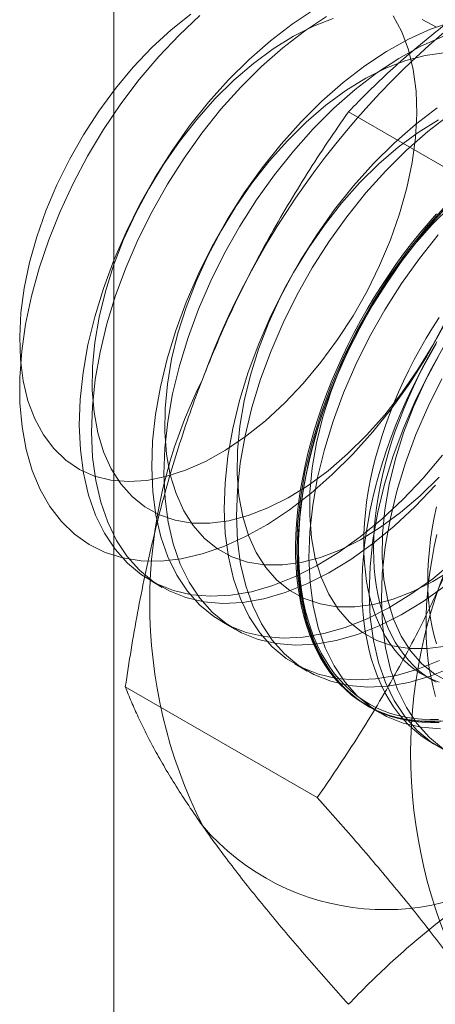
# Model space of a CAD drawing. Units: millimetres. Extents: x 63 to 4312, y 66 to 3036.
# Drawn here: x 3833 to 3836, y 2280 to 2287 of the extents above; entities that cross this region are included whole.
import ezdxf

# ---------------------------------------------------------------- set-up
doc = ezdxf.new("R2010")
doc.units = ezdxf.units.MM
doc.header["$LTSCALE"] = 2

msp = doc.modelspace()

# ---------------------------------------------------------------- linework, layer by layer
at = {"color": 7, "linetype": 'Continuous', "lineweight": 18}
for p, q in [((3833.3325, 1589.7245), (3833.3325, 2359.7225)), ((3836.4532, 2285.4689), (3835.0492, 2286.2794)), ((3833.5969, 2282.8504), (3833.6866, 2282.7986)), ((3834.1272, 2282.5442), (3834.2169, 2282.4925)), ((3834.6576, 2282.2381), (3834.7472, 2282.1863)), ((3835.5957, 2282.1584), (3835.6679, 2282.1167)), ((3834.8202, 2281.26), (3833.4162, 2282.0705)), ((3835.1879, 2281.9319), (3835.2776, 2281.8802))]:
    msp.add_line(p, q, dxfattribs=at)
at = {"color": 7, "linetype": 'Continuous', "lineweight": 18, "flags": 128}
for points in [[(3833.8956, 2286.995), (3833.751, 2286.8796), (3833.61, 2286.7495), (3833.474, 2286.6061), (3833.3443, 2286.4508), (3833.2224, 2286.2852), (3833.1094, 2286.111), (3833.0065, 2285.93), (3832.9149, 2285.7441), (3832.8353, 2285.5551), (3832.7687, 2285.3651), (3832.7157, 2285.1759), (3832.6769, 2284.9896), (3832.6526, 2284.8079), (3832.6432, 2284.6328), (3832.6486, 2284.4661), (3832.669, 2284.3095), (3832.7039, 2284.1646), (3832.7532, 2284.0328)], [(3835.082, 2283.7741), (3834.9309, 2283.6239), (3834.7754, 2283.4873), (3834.6169, 2283.3655), (3834.4567, 2283.2594), (3834.2961, 2283.17), (3834.1363, 2283.098), (3833.9789, 2283.044), (3833.825, 2283.0084), (3833.6759, 2282.9916), (3833.5329, 2282.9936), (3833.3971, 2283.0144), (3833.2698, 2283.054), (3833.1518, 2283.1119), (3833.0443, 2283.1876), (3832.948, 2283.2807), (3832.8639, 2283.3901), (3832.7926, 2283.5152), (3832.7346, 2283.6548), (3832.6905, 2283.8077), (3832.6607, 2283.9728), (3832.6453, 2284.1486), (3832.6445, 2284.3337), (3832.6584, 2284.5265), (3832.6867, 2284.7255), (3832.7293, 2284.929), (3832.7858, 2285.1353), (3832.8558, 2285.3427), (3832.9386, 2285.5495), (3833.0336, 2285.754), (3833.14, 2285.9545), (3833.2569, 2286.1492), (3833.3833, 2286.3367), (3833.5182, 2286.5153), (3833.6605, 2286.6836), (3833.809, 2286.8402), (3833.9625, 2286.9837)], [(3832.7532, 2284.0328), (3832.8162, 2283.9156), (3832.8923, 2283.8141), (3832.9809, 2283.7294), (3833.0808, 2283.6623), (3833.1912, 2283.6136), (3833.3108, 2283.5837), (3833.4386, 2283.5729), (3833.573, 2283.5814), (3833.7129, 2283.609), (3833.8566, 2283.6555), (3834.0029, 2283.7205), (3834.15, 2283.8031), (3834.2967, 2283.9027), (3834.4413, 2284.0181), (3834.5823, 2284.1482), (3834.7183, 2284.2916), (3834.848, 2284.4469), (3834.9699, 2284.6125), (3835.0829, 2284.7867), (3835.1858, 2284.9677), (3835.2774, 2285.1536), (3835.357, 2285.3425), (3835.4236, 2285.5326), (3835.4766, 2285.7217), (3835.5154, 2285.9081), (3835.5397, 2286.0898), (3835.5491, 2286.2649), (3835.5437, 2286.4316), (3835.5233, 2286.5882), (3835.4884, 2286.7331), (3835.4391, 2286.8649), (3835.3761, 2286.9821)], [(3834.7981, 2287.028), (3834.6376, 2286.9217), (3834.4789, 2286.7997), (3834.3232, 2286.6629), (3834.1718, 2286.5125)], [(3834.8878, 2286.9762), (3834.7273, 2286.87), (3834.5685, 2286.748), (3834.4128, 2286.6112), (3834.2615, 2286.4607)], [(3834.9383, 2286.9616), (3834.7931, 2286.9058), (3834.6462, 2286.8319), (3834.4991, 2286.7407), (3834.3533, 2286.6331), (3834.2103, 2286.5102), (3834.0716, 2286.3732)], [(3835.9611, 2286.9732), (3835.807, 2286.9376), (3835.6493, 2286.8835), (3835.4893, 2286.8113), (3835.3284, 2286.7218), (3835.1679, 2286.6156), (3835.0092, 2286.4936), (3834.8535, 2286.3568), (3834.7021, 2286.2063)], [(3836.0543, 2286.9543), (3836.1053, 2286.8079), (3836.1424, 2286.6487), (3836.165, 2286.4781), (3836.1731, 2286.2975), (3836.1665, 2286.1083), (3836.1454, 2285.9122), (3836.1099, 2285.7107), (3836.0603, 2285.5056), (3835.997, 2285.2986), (3835.9205, 2285.0912), (3835.8315, 2284.8854), (3835.7307, 2284.6827), (3835.619, 2284.4849), (3835.4972, 2284.2936), (3835.3663, 2284.1104), (3835.2276, 2283.9367), (3835.082, 2283.7741)], [(3835.6932, 2286.8979), (3835.5879, 2286.9559)], [(3835.739, 2286.8317), (3835.579, 2286.7596), (3835.4181, 2286.67), (3835.2576, 2286.5638), (3835.0989, 2286.4418), (3834.9432, 2286.305), (3834.7918, 2286.1546)], [(3835.7479, 2286.7107), (3835.6106, 2286.6926), (3835.4686, 2286.6554), (3835.3234, 2286.5996), (3835.1765, 2286.5258), (3835.0294, 2286.4345), (3834.8836, 2286.3269), (3834.7407, 2286.204), (3834.6019, 2286.0671)], [(3834.1718, 2286.5125), (3834.026, 2286.3496), (3833.887, 2286.1757), (3833.756, 2285.9922), (3833.634, 2285.8006), (3833.5221, 2285.6025), (3833.4212, 2285.3995), (3833.332, 2285.1933), (3833.2554, 2284.9857), (3833.192, 2284.7783), (3833.1423, 2284.5729), (3833.1068, 2284.3711), (3833.0856, 2284.1747), (3833.0791, 2283.9852), (3833.0872, 2283.8043), (3833.1098, 2283.6334), (3833.1469, 2283.474), (3833.1981, 2283.3274), (3833.2629, 2283.1947), (3833.3408, 2283.0771), (3833.4312, 2282.9756), (3833.5334, 2282.891), (3833.6464, 2282.824), (3833.7694, 2282.7751), (3833.9013, 2282.7448), (3834.041, 2282.7334), (3834.1875, 2282.7408), (3834.3393, 2282.7671), (3834.4954, 2282.812), (3834.6544, 2282.8752), (3834.815, 2282.9561), (3834.9759, 2283.0541), (3835.1357, 2283.1683), (3835.2931, 2283.2979), (3835.4468, 2283.4417), (3835.5955, 2283.5985), (3835.738, 2283.767)], [(3834.2615, 2286.4607), (3834.1157, 2286.2979), (3833.9767, 2286.124), (3833.8457, 2285.9404), (3833.7237, 2285.7488), (3833.6118, 2285.5507), (3833.5108, 2285.3477), (3833.4217, 2285.1415), (3833.3451, 2284.9339), (3833.2817, 2284.7265), (3833.232, 2284.5211), (3833.1964, 2284.3193), (3833.1753, 2284.1229), (3833.1687, 2283.9335), (3833.1768, 2283.7525), (3833.1995, 2283.5817), (3833.2366, 2283.4222), (3833.2877, 2283.2756), (3833.3525, 2283.1429), (3833.4305, 2283.0253), (3833.5209, 2282.9238), (3833.6231, 2282.8392), (3833.7361, 2282.7722), (3833.8591, 2282.7234), (3833.991, 2282.6931), (3834.1307, 2282.6816), (3834.2771, 2282.6891), (3834.429, 2282.7153), (3834.5851, 2282.7603), (3834.7441, 2282.8235), (3834.9047, 2282.9044), (3835.0656, 2283.0023), (3835.2253, 2283.1166), (3835.3827, 2283.2461), (3835.5364, 2283.3899), (3835.6852, 2283.5467)], [(3834.0716, 2286.3732), (3833.9386, 2286.2236), (3833.8126, 2286.063), (3833.695, 2285.8929), (3833.587, 2285.7151), (3833.4896, 2285.5314), (3833.4039, 2285.3437), (3833.3307, 2285.154), (3833.2708, 2284.9642), (3833.2248, 2284.7761), (3833.1933, 2284.5919), (3833.1764, 2284.4133), (3833.1744, 2284.2422), (3833.1873, 2284.0803), (3833.2149, 2283.9293), (3833.2571, 2283.7908), (3833.3133, 2283.6662), (3833.383, 2283.5567), (3833.4654, 2283.4634), (3833.5598, 2283.3874), (3833.6651, 2283.3295), (3833.7803, 2283.2901), (3833.9041, 2283.2697), (3834.0354, 2283.2686), (3834.1727, 2283.2867), (3834.3147, 2283.3238), (3834.4599, 2283.3796), (3834.6068, 2283.4535), (3834.7539, 2283.5447), (3834.8996, 2283.6523), (3835.0426, 2283.7752), (3835.1813, 2283.9122), (3835.3144, 2284.0617), (3835.4403, 2284.2224), (3835.5579, 2284.3925), (3835.666, 2284.5703), (3835.7634, 2284.754)], [(3835.6983, 2286.3094), (3835.5395, 2286.1874), (3835.3838, 2286.0506), (3835.2324, 2285.9002)], [(3835.7879, 2286.2577), (3835.6292, 2286.1357), (3835.4735, 2285.9989), (3835.3221, 2285.8484)], [(3834.7021, 2286.2063), (3834.5563, 2286.0435), (3834.4174, 2285.8696), (3834.2864, 2285.686), (3834.1644, 2285.4944), (3834.0524, 2285.2963), (3833.9515, 2285.0933), (3833.8623, 2284.8872), (3833.7858, 2284.6795), (3833.7224, 2284.4721), (3833.6727, 2284.2667), (3833.6371, 2284.0649), (3833.6159, 2283.8685), (3833.6094, 2283.6791), (3833.6175, 2283.4982), (3833.6402, 2283.3273), (3833.6772, 2283.1679), (3833.7284, 2283.0212), (3833.7932, 2282.8885), (3833.8711, 2282.771), (3833.9616, 2282.6694), (3834.0637, 2282.5848), (3834.1767, 2282.5178), (3834.2997, 2282.469), (3834.4316, 2282.4387), (3834.5714, 2282.4272), (3834.7178, 2282.4347), (3834.8697, 2282.461), (3835.0258, 2282.5059), (3835.1848, 2282.5691), (3835.3454, 2282.65), (3835.5062, 2282.748), (3835.666, 2282.8622), (3835.8234, 2282.9917)], [(3835.7069, 2286.2196), (3835.5598, 2286.1284), (3835.414, 2286.0208), (3835.271, 2285.8979), (3835.1323, 2285.7609)], [(3834.7918, 2286.1546), (3834.646, 2285.9917), (3834.507, 2285.8178), (3834.376, 2285.6343), (3834.254, 2285.4427), (3834.1421, 2285.2445), (3834.0412, 2285.0416), (3833.952, 2284.8354), (3833.8754, 2284.6278), (3833.812, 2284.4204), (3833.7623, 2284.2149), (3833.7268, 2284.0132), (3833.7056, 2283.8168), (3833.6991, 2283.6273), (3833.7072, 2283.4464), (3833.7298, 2283.2755), (3833.7669, 2283.1161), (3833.8181, 2282.9694), (3833.8829, 2282.8368), (3833.9608, 2282.7192), (3834.0512, 2282.6177), (3834.1534, 2282.5331), (3834.2664, 2282.4661), (3834.3894, 2282.4172), (3834.5213, 2282.3869), (3834.661, 2282.3755), (3834.8075, 2282.3829), (3834.9594, 2282.4092), (3835.1154, 2282.4541), (3835.2744, 2282.5173), (3835.435, 2282.5982), (3835.5959, 2282.6962), (3835.7557, 2282.8104)], [(3834.6019, 2286.0671), (3834.4689, 2285.9175), (3834.343, 2285.7568), (3834.2253, 2285.5867), (3834.1173, 2285.4089), (3834.0199, 2285.2252), (3833.9342, 2285.0376), (3833.861, 2284.8478), (3833.8011, 2284.658), (3833.7552, 2284.47), (3833.7236, 2284.2857), (3833.7067, 2284.1071), (3833.7047, 2283.936), (3833.7176, 2283.7741), (3833.7453, 2283.6232), (3833.7874, 2283.4846), (3833.8436, 2283.36), (3833.9133, 2283.2505), (3833.9958, 2283.1573), (3834.0901, 2283.0813), (3834.1954, 2283.0233), (3834.3106, 2282.9839), (3834.4344, 2282.9636), (3834.5657, 2282.9624), (3834.703, 2282.9805), (3834.845, 2283.0176), (3834.9902, 2283.0734), (3835.1371, 2283.1473), (3835.2842, 2283.2385), (3835.43, 2283.3462), (3835.573, 2283.4691), (3835.7117, 2283.606)], [(3835.2324, 2285.9002), (3835.0867, 2285.7373), (3834.9477, 2285.5634), (3834.8167, 2285.3799), (3834.6947, 2285.1883), (3834.5828, 2284.9902), (3834.4818, 2284.7872), (3834.3927, 2284.581), (3834.3161, 2284.3734), (3834.2527, 2284.166), (3834.203, 2283.9605), (3834.1674, 2283.7588), (3834.1463, 2283.5624), (3834.1397, 2283.3729), (3834.1478, 2283.192), (3834.1705, 2283.0211), (3834.2076, 2282.8617), (3834.2587, 2282.715), (3834.3235, 2282.5824), (3834.4015, 2282.4648), (3834.4919, 2282.3633), (3834.594, 2282.2787), (3834.7071, 2282.2117), (3834.8301, 2282.1628), (3834.962, 2282.1325), (3835.1017, 2282.1211), (3835.2481, 2282.1285), (3835.4, 2282.1548), (3835.5561, 2282.1997), (3835.7151, 2282.2629)], [(3835.3221, 2285.8484), (3835.1763, 2285.6856), (3835.0374, 2285.5117), (3834.9064, 2285.3281), (3834.7844, 2285.1365), (3834.6724, 2284.9384), (3834.5715, 2284.7354), (3834.4823, 2284.5292), (3834.4058, 2284.3216), (3834.3424, 2284.1142), (3834.2927, 2283.9088), (3834.2571, 2283.707), (3834.2359, 2283.5106), (3834.2294, 2283.3212), (3834.2375, 2283.1402), (3834.2602, 2282.9694), (3834.2972, 2282.8099), (3834.3484, 2282.6633), (3834.4132, 2282.5306), (3834.4911, 2282.413), (3834.5816, 2282.3115), (3834.6837, 2282.2269), (3834.7967, 2282.1599), (3834.9197, 2282.1111), (3835.0516, 2282.0808), (3835.1914, 2282.0693), (3835.3378, 2282.0767), (3835.4897, 2282.103), (3835.6458, 2282.148), (3835.8048, 2282.2111)], [(3835.1323, 2285.7609), (3834.9993, 2285.6113), (3834.8733, 2285.4507), (3834.7557, 2285.2806), (3834.6476, 2285.1028), (3834.5502, 2284.9191), (3834.4645, 2284.7314), (3834.3913, 2284.5417), (3834.3315, 2284.3518), (3834.2855, 2284.1638), (3834.2539, 2283.9796), (3834.237, 2283.801), (3834.235, 2283.6299), (3834.2479, 2283.468), (3834.2756, 2283.317), (3834.3178, 2283.1785), (3834.374, 2283.0538), (3834.4437, 2282.9443), (3834.5261, 2282.8511), (3834.6205, 2282.7751), (3834.7258, 2282.7171), (3834.8409, 2282.6778), (3834.9648, 2282.6574), (3835.096, 2282.6563), (3835.2334, 2282.6744), (3835.3753, 2282.7115), (3835.5205, 2282.7673), (3835.6674, 2282.8412), (3835.8145, 2282.9324)], [(3835.7628, 2285.594), (3835.617, 2285.4312), (3835.478, 2285.2573), (3835.347, 2285.0737), (3835.225, 2284.8821), (3835.1131, 2284.684), (3835.0121, 2284.481), (3834.923, 2284.2749), (3834.8464, 2284.0672), (3834.783, 2283.8598), (3834.7333, 2283.6544), (3834.6978, 2283.4526), (3834.6766, 2283.2562), (3834.6701, 2283.0668), (3834.6781, 2282.8859), (3834.7008, 2282.715), (3834.7379, 2282.5555), (3834.789, 2282.4089), (3834.8539, 2282.2762), (3834.9318, 2282.1587), (3835.0222, 2282.0571), (3835.1244, 2281.9725), (3835.2374, 2281.9055), (3835.3604, 2281.8567), (3835.4923, 2281.8264), (3835.632, 2281.8149), (3835.7785, 2281.8224)], [(3835.7433, 2285.5572), (3835.6806, 2285.4878), (3835.619, 2285.4163), (3835.5587, 2285.3428), (3835.4998, 2285.2674), (3835.4423, 2285.1902), (3835.3863, 2285.1113), (3835.3319, 2285.0309), (3835.2793, 2284.949), (3835.2284, 2284.8658), (3835.1794, 2284.7815), (3835.1323, 2284.6961), (3835.0872, 2284.6098), (3835.0442, 2284.5227), (3835.0034, 2284.4349), (3834.9647, 2284.3466), (3834.9283, 2284.2579), (3834.8942, 2284.169), (3834.8624, 2284.0799), (3834.8331, 2283.9909), (3834.8062, 2283.902), (3834.7819, 2283.8134), (3834.76, 2283.7253), (3834.7408, 2283.6376), (3834.7241, 2283.5507), (3834.7101, 2283.4646), (3834.6987, 2283.3795), (3834.69, 2283.2954), (3834.6839, 2283.2126), (3834.6806, 2283.1311), (3834.6799, 2283.051), (3834.6819, 2282.9726), (3834.6866, 2282.8958), (3834.694, 2282.8209), (3834.7041, 2282.7479), (3834.7168, 2282.6769), (3834.7321, 2282.6081), (3834.7501, 2282.5416), (3834.7706, 2282.4774), (3834.7937, 2282.4157), (3834.8194, 2282.3565), (3834.8475, 2282.3), (3834.878, 2282.2462), (3834.9109, 2282.1952), (3834.9462, 2282.1471), (3834.9837, 2282.1019), (3835.0235, 2282.0598), (3835.0655, 2282.0208), (3835.1095, 2281.9849), (3835.1556, 2281.9522), (3835.2037, 2281.9228), (3835.2536, 2281.8967), (3835.3054, 2281.874), (3835.3589, 2281.8546), (3835.4141, 2281.8386), (3835.4708, 2281.8261), (3835.5291, 2281.817), (3835.5887, 2281.8114), (3835.6496, 2281.8092), (3835.7118, 2281.8105)], [(3835.7081, 2281.8323), (3835.6464, 2281.8309), (3835.5859, 2281.8331), (3835.5267, 2281.8387), (3835.4689, 2281.8477), (3835.4126, 2281.8602), (3835.3578, 2281.876), (3835.3047, 2281.8953), (3835.2533, 2281.9179), (3835.2037, 2281.9438), (3835.156, 2281.973), (3835.1103, 2282.0054), (3835.0665, 2282.041), (3835.0249, 2282.0797), (3834.9854, 2282.1215), (3834.9481, 2282.1663), (3834.9131, 2282.2141), (3834.8804, 2282.2647), (3834.8501, 2282.3181), (3834.8222, 2282.3743), (3834.7968, 2282.433), (3834.7738, 2282.4943), (3834.7534, 2282.558), (3834.7356, 2282.6241), (3834.7203, 2282.6924), (3834.7077, 2282.7628), (3834.6977, 2282.8353), (3834.6904, 2282.9097), (3834.6857, 2282.9859), (3834.6837, 2283.0638), (3834.6844, 2283.1432), (3834.6877, 2283.2241), (3834.6937, 2283.3064), (3834.7024, 2283.3898), (3834.7137, 2283.4744), (3834.7276, 2283.5598), (3834.7442, 2283.6461), (3834.7633, 2283.7331), (3834.785, 2283.8206), (3834.8092, 2283.9086), (3834.8358, 2283.9968), (3834.8649, 2284.0852), (3834.8964, 2284.1736), (3834.9303, 2284.2619), (3834.9665, 2284.3499), (3835.0048, 2284.4376), (3835.0454, 2284.5247), (3835.0881, 2284.6112), (3835.1329, 2284.6969), (3835.1796, 2284.7817), (3835.2283, 2284.8654), (3835.2788, 2284.948), (3835.3311, 2285.0292), (3835.385, 2285.1091), (3835.4406, 2285.1874), (3835.4977, 2285.264), (3835.5562, 2285.3389), (3835.616, 2285.4119), (3835.6771, 2285.4829), (3835.7394, 2285.5517)], [(3835.8013, 2285.5917), (3835.6626, 2285.4548)], [(3835.7253, 2281.8228), (3835.6626, 2281.8198), (3835.601, 2281.8202), (3835.5407, 2281.8241), (3835.4818, 2281.8315), (3835.4243, 2281.8423), (3835.3683, 2281.8566), (3835.314, 2281.8742), (3835.2613, 2281.8953), (3835.2105, 2281.9197), (3835.1614, 2281.9475), (3835.1144, 2281.9785), (3835.0693, 2282.0128), (3835.0263, 2282.0503), (3834.9854, 2282.0908), (3834.9467, 2282.1345), (3834.9103, 2282.1811), (3834.8762, 2282.2307), (3834.8445, 2282.2831), (3834.8151, 2282.3383), (3834.7883, 2282.3961), (3834.7639, 2282.4566), (3834.7421, 2282.5195), (3834.7228, 2282.5849), (3834.7062, 2282.6526), (3834.6921, 2282.7225), (3834.6807, 2282.7945), (3834.672, 2282.8685), (3834.666, 2282.9443), (3834.6626, 2283.022), (3834.6619, 2283.1012), (3834.6639, 2283.182), (3834.6686, 2283.2642), (3834.676, 2283.3477), (3834.6861, 2283.4323), (3834.6988, 2283.5179), (3834.7142, 2283.6045), (3834.7321, 2283.6917), (3834.7527, 2283.7796), (3834.7758, 2283.868), (3834.8014, 2283.9568), (3834.8295, 2284.0458), (3834.86, 2284.1348), (3834.893, 2284.2238), (3834.9282, 2284.3127), (3834.9658, 2284.4012), (3835.0056, 2284.4892), (3835.0475, 2284.5767), (3835.0916, 2284.6634), (3835.1377, 2284.7493), (3835.1857, 2284.8342), (3835.2357, 2284.9179), (3835.2874, 2285.0005), (3835.341, 2285.0816), (3835.3961, 2285.1613), (3835.4529, 2285.2394), (3835.5111, 2285.3157), (3835.5707, 2285.3902), (3835.6317, 2285.4627), (3835.6938, 2285.5331)], [(3835.6626, 2285.4548), (3835.5296, 2285.3052), (3835.4036, 2285.1445), (3835.286, 2284.9744), (3835.178, 2284.7966), (3835.0806, 2284.6129), (3834.9948, 2284.4253), (3834.9217, 2284.2355), (3834.8618, 2284.0457), (3834.8158, 2283.8577), (3834.7842, 2283.6734), (3834.7674, 2283.4948), (3834.7654, 2283.3237), (3834.7783, 2283.1618), (3834.8059, 2283.0109), (3834.8481, 2282.8723), (3834.9043, 2282.7477), (3834.974, 2282.6382), (3835.0564, 2282.545), (3835.1508, 2282.469), (3835.2561, 2282.411), (3835.3712, 2282.3716), (3835.4951, 2282.3513), (3835.6264, 2282.3501), (3835.7637, 2282.3682)], [(3835.7067, 2285.3794), (3835.5677, 2285.2055), (3835.4367, 2285.022), (3835.3147, 2284.8304), (3835.2028, 2284.6322), (3835.1018, 2284.4293), (3835.0127, 2284.2231), (3834.9361, 2284.0155), (3834.8727, 2283.8081), (3834.823, 2283.6026), (3834.7874, 2283.4009), (3834.7663, 2283.2045), (3834.7597, 2283.015), (3834.7678, 2282.8341), (3834.7905, 2282.6632), (3834.8276, 2282.5038), (3834.8787, 2282.3571), (3834.9435, 2282.2245), (3835.0215, 2282.1069), (3835.1119, 2282.0054), (3835.214, 2281.9208), (3835.3271, 2281.8538), (3835.4501, 2281.8049), (3835.582, 2281.7746), (3835.7217, 2281.7632)], [(3835.7128, 2284.7727), (3835.6646, 2284.6979), (3835.6181, 2284.6219), (3835.5736, 2284.5447), (3835.5309, 2284.4665), (3835.4903, 2284.3873), (3835.4517, 2284.3075), (3835.4153, 2284.2271), (3835.3812, 2284.1462), (3835.3493, 2284.065), (3835.3197, 2283.9836), (3835.2925, 2283.9022), (3835.2678, 2283.821), (3835.2455, 2283.7401), (3835.2258, 2283.6595), (3835.2086, 2283.5796), (3835.194, 2283.5003), (3835.182, 2283.422), (3835.1727, 2283.3446), (3835.166, 2283.2684), (3835.162, 2283.1934), (3835.1607, 2283.1198), (3835.162, 2283.0478), (3835.166, 2282.9775), (3835.1727, 2282.909), (3835.182, 2282.8424), (3835.194, 2282.7778), (3835.2086, 2282.7154), (3835.2258, 2282.6553), (3835.2455, 2282.5976), (3835.2678, 2282.5423), (3835.2925, 2282.4896), (3835.3197, 2282.4397), (3835.3493, 2282.3924), (3835.3812, 2282.3481), (3835.4153, 2282.3066), (3835.4517, 2282.2682), (3835.4903, 2282.2329), (3835.5309, 2282.2007), (3835.5736, 2282.1717), (3835.6181, 2282.146), (3835.6646, 2282.1235), (3835.7128, 2282.1044)], [(3835.6967, 2284.5955), (3835.6477, 2284.5111), (3835.6006, 2284.4257), (3835.5556, 2284.3394), (3835.5125, 2284.2523), (3835.4717, 2284.1645), (3835.433, 2284.0762), (3835.3966, 2283.9876), (3835.3625, 2283.8986), (3835.3307, 2283.8096), (3835.3014, 2283.7205), (3835.2745, 2283.6317), (3835.2502, 2283.5431), (3835.2284, 2283.4549), (3835.2091, 2283.3673), (3835.1924, 2283.2804), (3835.1784, 2283.1943), (3835.167, 2283.1091), (3835.1583, 2283.0251), (3835.1522, 2282.9422), (3835.1489, 2282.8607), (3835.1482, 2282.7807), (3835.1502, 2282.7022), (3835.1549, 2282.6255), (3835.1623, 2282.5505), (3835.1724, 2282.4775), (3835.1851, 2282.4066), (3835.2004, 2282.3378), (3835.2184, 2282.2712), (3835.2389, 2282.207), (3835.2621, 2282.1453), (3835.2877, 2282.0861), (3835.3158, 2282.0296), (3835.3463, 2281.9758), (3835.3792, 2281.9248), (3835.4145, 2281.8767), (3835.4521, 2281.8316), (3835.4918, 2281.7894), (3835.5338, 2281.7504), (3835.5778, 2281.7146), (3835.6239, 2281.6819), (3835.672, 2281.6525), (3835.7219, 2281.6264)], [(3835.7554, 2284.576), (3835.6434, 2284.3779), (3835.5425, 2284.1749), (3835.4533, 2283.9687), (3835.3767, 2283.7611), (3835.3133, 2283.5537), (3835.2637, 2283.3482), (3835.2281, 2283.1465), (3835.2069, 2282.9501), (3835.2004, 2282.7606), (3835.2085, 2282.5797), (3835.2312, 2282.4088), (3835.2682, 2282.2494), (3835.3194, 2282.1027), (3835.3842, 2281.9701), (3835.4621, 2281.8525), (3835.5526, 2281.751), (3835.6547, 2281.6664), (3835.7677, 2281.5994)], [(3835.6904, 2284.5802), (3835.6458, 2284.503), (3835.6031, 2284.4248), (3835.5625, 2284.3457), (3835.524, 2284.2658), (3835.4876, 2284.1854), (3835.4534, 2284.1045), (3835.4215, 2284.0233), (3835.3919, 2283.9419), (3835.3647, 2283.8606), (3835.34, 2283.7793), (3835.3177, 2283.6984), (3835.298, 2283.6178), (3835.2808, 2283.5379), (3835.2662, 2283.4587), (3835.2543, 2283.3803), (3835.2449, 2283.3029), (3835.2383, 2283.2267), (3835.2342, 2283.1517), (3835.2329, 2283.0782), (3835.2342, 2283.0061), (3835.2383, 2282.9358), (3835.2449, 2282.8673), (3835.2543, 2282.8007), (3835.2662, 2282.7361), (3835.2808, 2282.6737), (3835.298, 2282.6136), (3835.3177, 2282.5559), (3835.34, 2282.5006), (3835.3647, 2282.4479), (3835.3919, 2282.398), (3835.4215, 2282.3507), (3835.4534, 2282.3064), (3835.4876, 2282.2649), (3835.524, 2282.2265), (3835.5625, 2282.1912), (3835.6031, 2282.159), (3835.6458, 2282.13), (3835.6904, 2282.1043)], [(3835.7083, 2284.4905), (3835.6109, 2284.3068), (3835.5252, 2284.1191), (3835.452, 2283.9294), (3835.3921, 2283.7395), (3835.3462, 2283.5515), (3835.3146, 2283.3673), (3835.2977, 2283.1887), (3835.2957, 2283.0176), (3835.3086, 2282.8557), (3835.3363, 2282.7047), (3835.3784, 2282.5662), (3835.4346, 2282.4415), (3835.5043, 2282.332), (3835.5868, 2282.2388), (3835.6811, 2282.1628), (3835.7864, 2282.1048)], [(3835.7331, 2284.3261), (3835.6321, 2284.1231), (3835.543, 2283.9169), (3835.4664, 2283.7093), (3835.403, 2283.5019), (3835.3533, 2283.2965), (3835.3178, 2283.0947), (3835.2966, 2282.8983), (3835.2901, 2282.7088), (3835.2981, 2282.5279), (3835.3208, 2282.3571), (3835.3579, 2282.1976), (3835.409, 2282.051), (3835.4739, 2281.9183), (3835.5518, 2281.8007), (3835.6422, 2281.6992), (3835.7444, 2281.6146)], [(3835.6941, 2283.3892), (3835.6769, 2283.3092), (3835.6623, 2283.23), (3835.6504, 2283.1516), (3835.641, 2283.0742), (3835.6344, 2282.998), (3835.6303, 2282.923), (3835.629, 2282.8495), (3835.6303, 2282.7775), (3835.6344, 2282.7072), (3835.641, 2282.6386), (3835.6504, 2282.572), (3835.6623, 2282.5075), (3835.6769, 2282.4451), (3835.6941, 2282.385)], [(3835.6967, 2283.1845), (3835.6774, 2283.0969), (3835.6608, 2283.01), (3835.6467, 2282.9239), (3835.6353, 2282.8388), (3835.6266, 2282.7547), (3835.6206, 2282.6719), (3835.6172, 2282.5904), (3835.6165, 2282.5103), (3835.6185, 2282.4319), (3835.6232, 2282.3551), (3835.6306, 2282.2802), (3835.6407, 2282.2072), (3835.6534, 2282.1362), (3835.6688, 2282.0674), (3835.6867, 2282.0009)]]:
    msp.add_lwpolyline(points, dxfattribs=at)
at = {"color": 7, "linetype": 'Continuous', "lineweight": 18}
for centre, radius, start, end in [((3839.7364, 2282.2016), 6.134, 122.62208, 159.78878), ((3837.2465, 2282.6877), 3.6519, 153.43642, 206.56358), ((3839.1557, 2281.5856), 3.6519, 153.43642, 206.56358), ((3835.3172, 2282.201), 1.7612, 220.60924, 309.17172)]:
    msp.add_arc(centre, radius, start, end, dxfattribs=at)
for points, knots in [([(3835.0492, 2286.2794), (3835.0984, 2286.33), (3835.1968, 2286.4311), (3835.3512, 2286.5777), (3835.5106, 2286.7196), (3835.6755, 2286.8563), (3835.8494, 2286.9902), (3836.033, 2287.1204), (3836.2256, 2287.2472), (3836.3616, 2287.3277), (3836.4296, 2287.3679)], [0, 0, 0, 0, 0.128537, 0.257172, 0.380213, 0.503284, 0.626313, 0.750861, 0.875459, 1, 1, 1, 1]), ([(3835.0492, 2286.2794), (3834.9979, 2286.2053), (3834.8951, 2286.0571), (3834.7465, 2285.8285), (3834.6027, 2285.5948), (3834.4642, 2285.354), (3834.3317, 2285.1064), (3834.206, 2284.8511), (3834.0877, 2284.5897), (3834.016, 2284.4104), (3833.9801, 2284.3208)], [0, 0, 0, 0, 0.123627, 0.247252, 0.371298, 0.49534, 0.621101, 0.746858, 0.87343, 1, 1, 1, 1]), ([(3833.9801, 2284.3208), (3833.961, 2284.2708), (3833.9107, 2284.1387), (3833.8353, 2283.921), (3833.7556, 2283.667), (3833.6831, 2283.4093), (3833.6173, 2283.1473), (3833.558, 2282.8818), (3833.5048, 2282.6131), (3833.4572, 2282.3426), (3833.4299, 2282.1612), (3833.4162, 2282.0705)], [0, 0, 0, 0, 0.070004, 0.184894, 0.299785, 0.415301, 0.530821, 0.647921, 0.765024, 0.882511, 1, 1, 1, 1]), ([(3835.8893, 2283.2186), (3835.8697, 2283.1689), (3835.8179, 2283.0377), (3835.7277, 2282.8286), (3835.6172, 2282.5923), (3835.4997, 2282.3606), (3835.3753, 2282.1324), (3835.2447, 2281.9082), (3835.108, 2281.6876), (3834.9667, 2281.4712), (3834.869, 2281.3304), (3834.8202, 2281.26)], [0, 0, 0, 0, 0.070004, 0.184894, 0.299785, 0.415301, 0.530821, 0.647921, 0.765024, 0.882511, 1, 1, 1, 1]), ([(3833.4162, 2282.0705), (3833.4306, 2282.0344), (3833.4594, 2281.9622), (3833.5101, 2281.8486), (3833.5672, 2281.7308), (3833.632, 2281.6074), (3833.705, 2281.4784), (3833.7871, 2281.3431), (3833.8778, 2281.2024), (3833.946, 2281.1039), (3833.9801, 2281.0546)], [0, 0, 0, 0, 0.123627, 0.247252, 0.371298, 0.49534, 0.621101, 0.746858, 0.87343, 1, 1, 1, 1]), ([(3834.8202, 2281.26), (3834.8716, 2281.2026), (3834.9743, 2281.0876), (3835.1229, 2280.9176), (3835.2667, 2280.7497), (3835.4052, 2280.5838), (3835.5377, 2280.4204), (3835.6634, 2280.26), (3835.7818, 2280.1033), (3835.8535, 2280.0027), (3835.8893, 2279.9525)], [0, 0, 0, 0, 0.123627, 0.247252, 0.371298, 0.49534, 0.621101, 0.746858, 0.87343, 1, 1, 1, 1]), ([(3833.9801, 2281.0546), (3833.9997, 2281.0269), (3834.0515, 2280.9538), (3834.1418, 2280.8318), (3834.2522, 2280.6876), (3834.3697, 2280.5395), (3834.4941, 2280.3873), (3834.6247, 2280.2315), (3834.7614, 2280.0723), (3834.9027, 2279.9109), (3835.0004, 2279.8017), (3835.0492, 2279.7471)], [0, 0, 0, 0, 0.070004, 0.184894, 0.299785, 0.415301, 0.530821, 0.647921, 0.765024, 0.882511, 1, 1, 1, 1]), ([(3835.0492, 2279.7471), (3835.0984, 2279.7976), (3835.1968, 2279.8988), (3835.3512, 2280.0454), (3835.5106, 2280.1873), (3835.6755, 2280.324), (3835.8494, 2280.4578), (3836.033, 2280.5881), (3836.2256, 2280.7149), (3836.3616, 2280.7954), (3836.4296, 2280.8356)], [0, 0, 0, 0, 0.128537, 0.257172, 0.380213, 0.503284, 0.626313, 0.750861, 0.875459, 1, 1, 1, 1])]:
    msp.add_open_spline(points, degree=3, knots=knots, dxfattribs=at)

doc.saveas('drawing.dxf')
